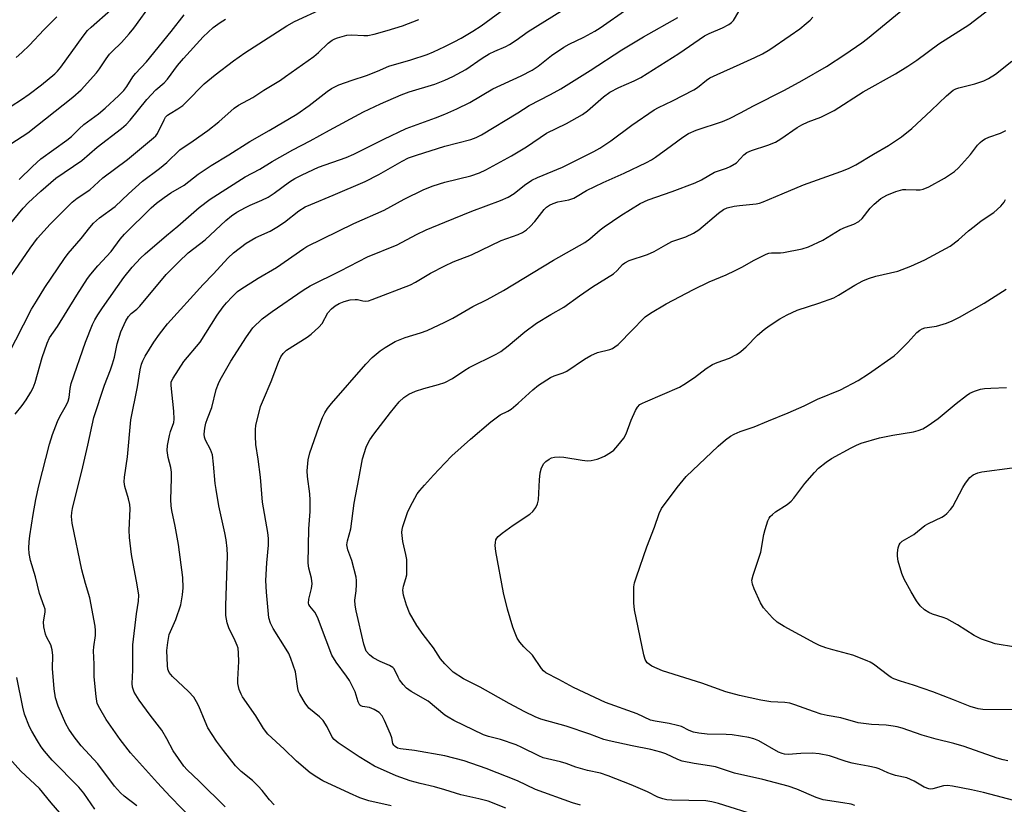
# Model space of a CAD drawing. Units: inches. Extents: x 1213766 to 1219766, y 513458 to 517458.
# Drawn here: x 1217881 to 1218157, y 514951 to 515171 of the extents above; entities that cross this region are included whole.
import ezdxf

# ---------------------------------------------------------------- set-up
doc = ezdxf.new("R2010")
doc.units = ezdxf.units.IN
doc.header["$MEASUREMENT"] = 0
doc.layers.add('Undefined', color=1, linetype='Continuous')

msp = doc.modelspace()

# ---------------------------------------------------------------- linework, layer by layer
at = {"layer": 'Undefined'}
for points, elevation in [([(1217878.32, 515136.07), (1217883.02, 515139.18), (1217895.66, 515149.2), (1217897.98, 515151.28), (1217902.32, 515156.01), (1217903.18, 515157.14), (1217905.03, 515159.96), (1217905.95, 515161.22), (1217906.71, 515162.03), (1217909.34, 515164.49), (1217911.49, 515166.96), (1217912.78, 515168.57), (1217917.96, 515175.6)], 262), ([(1218000, 515101.93), (1218002.35, 515103.04), (1218007.52, 515104.97), (1218015.84, 515109.02), (1218020.56, 515110.67), (1218021.83, 515111.22), (1218022.95, 515111.97), (1218023.97, 515112.88), (1218025.24, 515114.36), (1218027.83, 515117.64), (1218028.56, 515118.36), (1218029.39, 515118.94), (1218030.4, 515119.39), (1218031.71, 515119.84), (1218034.77, 515120.43), (1218036.16, 515120.87), (1218037.16, 515121.38), (1218039.78, 515122.98), (1218042.06, 515124.15), (1218044.38, 515125.25), (1218050.32, 515127.87), (1218056.56, 515130.88), (1218057.94, 515131.62), (1218059.08, 515132.36), (1218063.63, 515135.6), (1218066.74, 515137.93), (1218068.38, 515138.96), (1218070.52, 515139.93), (1218077.91, 515142.41), (1218079.82, 515143.22), (1218082.97, 515144.81), (1218086.55, 515146.74), (1218095.26, 515151.14), (1218100.2, 515153.86), (1218107.02, 515157.83), (1218112.18, 515161.14), (1218116.93, 515164.45), (1218118.55, 515165.68), (1218131.67, 515176.53)], 284), ([(1218000, 515153.97), (1218002.25, 515154.95), (1218005.89, 515156.96), (1218010.49, 515160.16), (1218012.49, 515161.37), (1218014.02, 515162.1), (1218017.16, 515163.42), (1218018.14, 515163.95), (1218020.01, 515165.17), (1218023.37, 515167.64), (1218037.43, 515176.28)], 274), ([(1218000, 515125.31), (1218007.29, 515127.17), (1218009.71, 515127.96), (1218011.53, 515128.82), (1218018.72, 515132.73), (1218022.9, 515135.22), (1218028.53, 515139.07), (1218034.14, 515141.82), (1218038.64, 515144.32), (1218040.06, 515145.4), (1218044.49, 515149.3), (1218046.28, 515150.59), (1218048.8, 515151.89), (1218053.1, 515153.76), (1218054.99, 515154.73), (1218065.65, 515161.43), (1218072.87, 515166.36), (1218074.19, 515167.03), (1218077.92, 515168.6), (1218079.67, 515169.6), (1218080.37, 515170.11), (1218080.96, 515170.7), (1218084.01, 515175.74)], 280), ([(1218000, 515163.43), (1218002.67, 515164.72), (1218004.62, 515165.76), (1218007.91, 515167.74), (1218010.18, 515169.24), (1218018.25, 515175.09)], 272), ([(1217875.32, 515094.55), (1217883.67, 515106.85), (1217885.75, 515109.68), (1217889.33, 515113.55), (1217895.51, 515119.76), (1217896.91, 515120.88), (1217900.47, 515123.22), (1217904.1, 515126.56), (1217911.05, 515131.75), (1217918.34, 515137.78), (1217918.94, 515138.39), (1217919.38, 515139), (1217921.26, 515142.86), (1217921.7, 515143.56), (1217922.27, 515144.16), (1217922.95, 515144.65), (1217925.14, 515145.91), (1217926.49, 515146.85), (1217927.5, 515147.79), (1217932.51, 515152.91), (1217935.59, 515155.43), (1217940.78, 515159.41), (1217943.94, 515161.61), (1217955.7, 515169.24), (1217957.83, 515170.38), (1217965.94, 515174.16)], 268), ([(1217878.39, 515146.67), (1217881.28, 515148.54), (1217883.42, 515150.06), (1217886.86, 515152.67), (1217890.63, 515155.71), (1217891.37, 515156.45), (1217892.29, 515157.57), (1217898.55, 515166.34), (1217899.78, 515167.89), (1217900.8, 515168.86), (1217906.36, 515173.69)], 260), ([(1218000, 515144.41), (1218003.37, 515145.91), (1218006.98, 515147.66), (1218013.43, 515151.52), (1218021.4, 515155.16), (1218024.51, 515156.75), (1218026.16, 515157.88), (1218029.94, 515160.87), (1218033.36, 515163.24), (1218034.88, 515164.07), (1218038.99, 515166.02), (1218042.1, 515167.74), (1218043.58, 515168.65), (1218051.38, 515174.09)], 276), ([(1218000, 515086.08), (1218002.25, 515087.24), (1218007.83, 515090.51), (1218011.9, 515092.47), (1218016.48, 515094.96), (1218030.52, 515103.5), (1218039.27, 515108.46), (1218040.65, 515109.42), (1218043.58, 515111.99), (1218044.69, 515112.86), (1218049.37, 515116.02), (1218054.77, 515119.41), (1218057.08, 515120.42), (1218063.77, 515122.76), (1218070.23, 515125.14), (1218071.96, 515126.01), (1218075.6, 515128.19), (1218078.98, 515129.29), (1218080.08, 515129.74), (1218081.83, 515130.8), (1218083.89, 515133.02), (1218084.74, 515133.66), (1218086.03, 515134.19), (1218090.65, 515135.71), (1218092.74, 515136.55), (1218094.26, 515137.46), (1218098.87, 515140.69), (1218100.1, 515141.4), (1218101.9, 515142.26), (1218105.45, 515143.58), (1218109.17, 515145.43), (1218117.38, 515150.64), (1218126.42, 515155.69), (1218129.9, 515157.91), (1218132.35, 515159.55), (1218138.54, 515164.18), (1218146.99, 515169.44), (1218152.58, 515173.82)], 286), ([(1217872.05, 515106.36), (1217881.73, 515118.02), (1217883.29, 515119.67), (1217886.67, 515122.86), (1217890.94, 515126.46), (1217898.16, 515131.44), (1217902.48, 515135.17), (1217909.31, 515140.43), (1217910.64, 515141.54), (1217911.75, 515142.77), (1217916.42, 515148.55), (1217918.96, 515151.2), (1217921.28, 515153.22), (1217922.27, 515154.26), (1217925.02, 515158.06), (1217926.69, 515160.04), (1217932.22, 515166.14), (1217935.08, 515168.73), (1217937.02, 515170.14), (1217938.54, 515171.09)], 266), ([(1217877.43, 515076.69), (1217884.12, 515089.69), (1217885.48, 515092.02), (1217887.83, 515095.85), (1217893.32, 515103.98), (1217894.36, 515105.31), (1217897.99, 515109.55), (1217900.41, 515112.63), (1217901.46, 515113.84), (1217903.17, 515115.34), (1217907.52, 515118.55), (1217911.3, 515122.12), (1217915.2, 515125.6), (1217919.95, 515129.17), (1217922.02, 515130.83), (1217925.67, 515134.39), (1217929.44, 515136.93), (1217933.53, 515139.82), (1217936.59, 515142.3), (1217940.94, 515146.13), (1217942.1, 515146.9), (1217946.15, 515149.14), (1217949.26, 515151.18), (1217953.9, 515154), (1217955.34, 515154.95), (1217963.3, 515160.59), (1217964.59, 515161.7), (1217967.27, 515164.3), (1217968.37, 515165.13), (1217969.13, 515165.54), (1217969.9, 515165.84), (1217972.56, 515166.58), (1217973.8, 515166.67), (1217977.29, 515166.46), (1217978.46, 515166.49), (1217980.19, 515166.84), (1217983.88, 515167.86), (1217988.12, 515169.22), (1217992.7, 515171)], 270), ([(1217879.83, 515160.34), (1217881.37, 515161.68), (1217883.5, 515163.77), (1217887.5, 515168.05), (1217891.19, 515171.7)], 258), ([(1217880.64, 515126.14), (1217884.35, 515129.78), (1217886.7, 515131.9), (1217894.03, 515137.09), (1217895.29, 515138.16), (1217897.45, 515140.32), (1217898.77, 515141.49), (1217902.92, 515144.55), (1217904.78, 515146.08), (1217908.59, 515149.64), (1217909.98, 515151.09), (1217910.79, 515152.16), (1217912.52, 515154.89), (1217913.22, 515155.83), (1217916.31, 515159.14), (1217923.27, 515167.63), (1217926.94, 515172.25)], 264), ([(1218000, 515114.11), (1218007.56, 515117.22), (1218015.67, 515120.25), (1218017.79, 515121.15), (1218019.44, 515122.16), (1218022.35, 515124.54), (1218024.44, 515125.91), (1218025.97, 515126.63), (1218033, 515129.52), (1218041.8, 515133.93), (1218043.48, 515134.85), (1218046.58, 515136.91), (1218052.45, 515141.3), (1218058.76, 515145.6), (1218059.91, 515146.26), (1218063.87, 515148.15), (1218069.89, 515151.26), (1218070.87, 515151.9), (1218073.41, 515153.92), (1218074.38, 515154.58), (1218076.43, 515155.58), (1218082.88, 515158.41), (1218086.94, 515160.3), (1218089.08, 515161.36), (1218091.15, 515162.52), (1218096.91, 515166.44), (1218099.58, 515168.37), (1218101.38, 515169.81), (1218102.44, 515170.76), (1218103.23, 515171.62)], 282), ([(1218000, 515135.43), (1218007.26, 515137.33), (1218008.79, 515137.92), (1218010.27, 515138.64), (1218020.45, 515144.78), (1218023.68, 515146.87), (1218029.68, 515149.93), (1218032.56, 515151.57), (1218040.81, 515156.67), (1218049.64, 515162.47), (1218055.76, 515166.08), (1218065.36, 515171.53)], 278), ([(1217879.52, 515060.28), (1217881.48, 515062.75), (1217882.58, 515064.27), (1217883.93, 515066.43), (1217884.57, 515067.63), (1217885.13, 515069.18), (1217887.11, 515076.2), (1217888.45, 515080.16), (1217889.15, 515081.7), (1217891.37, 515084.85), (1217896.77, 515093.68), (1217899.76, 515098.31), (1217900.75, 515099.58), (1217902.73, 515101.84), (1217906.47, 515105.86), (1217908.95, 515109.37), (1217910.18, 515110.8), (1217917.61, 515118.17), (1217919.1, 515119.46), (1217921.29, 515121.08), (1217923.15, 515122.32), (1217926.91, 515124.53), (1217930.85, 515127.56), (1217934.44, 515129.99), (1217939.46, 515133.02), (1217945.35, 515136.76), (1217950.78, 515139.8), (1217958.52, 515144.46), (1217961.98, 515146.82), (1217967.04, 515150.81), (1217968.24, 515151.62), (1217970.3, 515152.64), (1217973.99, 515153.98), (1217978.04, 515155.3), (1217981.09, 515156.48), (1217984.34, 515157.9), (1217990.49, 515159.7), (1217995.04, 515161.15), (1217996.88, 515161.92), (1218000, 515163.43)], 272), ([(1218000, 515069.18), (1218002.2, 515070.31), (1218005.63, 515072.61), (1218006.87, 515073.35), (1218014.39, 515077.12), (1218015.68, 515077.84), (1218017.78, 515079.4), (1218022.48, 515083.36), (1218025.73, 515085.77), (1218029.7, 515088.28), (1218033.36, 515090.27), (1218037.76, 515093.46), (1218041.44, 515095.96), (1218047.34, 515099.66), (1218048.38, 515100.53), (1218049.84, 515102.22), (1218050.46, 515102.76), (1218051.72, 515103.34), (1218056.9, 515105.05), (1218058.69, 515105.93), (1218061.95, 515107.78), (1218063.71, 515108.68), (1218064.79, 515109.11), (1218067.64, 515110.02), (1218069.79, 515111), (1218071.23, 515111.99), (1218076.75, 515116.68), (1218078.15, 515117.66), (1218079.2, 515118.12), (1218081.19, 515118.6), (1218082.64, 515118.82), (1218087.29, 515119.27), (1218088.31, 515119.48), (1218089.33, 515119.82), (1218094.63, 515122.12), (1218100.64, 515124.57), (1218111.1, 515128.33), (1218113.23, 515129.2), (1218115.3, 515130.22), (1218120.26, 515133.22), (1218124.43, 515135.59), (1218128.1, 515138.05), (1218130.98, 515140.41), (1218136.44, 515145.41), (1218140.7, 515149.58), (1218142.62, 515151.15), (1218143.34, 515151.53), (1218144.13, 515151.81), (1218148.66, 515152.89), (1218151.18, 515153.81), (1218152.54, 515154.4), (1218154.45, 515155.65), (1218159.08, 515159.32)], 288), ([(1217913.65, 514950.42), (1217910.1, 514953.17), (1217909.06, 514954.11), (1217907.38, 514955.96), (1217902.73, 514962.17), (1217898.02, 514967.27), (1217896.01, 514969.77), (1217894.54, 514971.97), (1217893.73, 514973.4), (1217891.53, 514978.36), (1217890.83, 514980.68), (1217890.44, 514983.24), (1217889.97, 514988.91), (1217890.06, 514992.56), (1217889.89, 514994.23), (1217889.52, 514995.56), (1217888.33, 514997.8), (1217888, 514998.57), (1217887.57, 515000.59), (1217887.48, 515002.05), (1217887.91, 515004.71), (1217887.88, 515005.59), (1217887.68, 515006.38), (1217886.36, 515009.97), (1217885.18, 515014.67), (1217883.84, 515019.2), (1217883.45, 515021.22), (1217883.34, 515022.67), (1217883.44, 515024.44), (1217883.66, 515026.16), (1217884.53, 515032.16), (1217885.29, 515036.38), (1217886.17, 515040.22), (1217889.17, 515051.86), (1217890, 515054.61), (1217891.36, 515058.26), (1217892.04, 515059.64), (1217893.92, 515062.93), (1217894.38, 515063.95), (1217894.64, 515064.95), (1217894.92, 515067.5), (1217895.24, 515068.92), (1217899.27, 515080.49), (1217901.19, 515085.47), (1217901.82, 515086.74), (1217902.66, 515088.15), (1217903.96, 515090.11), (1217909.99, 515098.64), (1217912.35, 515101.49), (1217914.7, 515104.02), (1217915.94, 515105.23), (1217921.92, 515110.35), (1217925.15, 515113.01), (1217931.09, 515118.25), (1217934.24, 515120.59), (1217943.99, 515126.81), (1217948.15, 515128.98), (1217951.59, 515131.11), (1217957.36, 515134.43), (1217962.29, 515136.94), (1217967.65, 515139.97), (1217977.17, 515145.06), (1217981.97, 515147.32), (1217987.79, 515149.84), (1217990, 515150.65), (1217997.2, 515152.88), (1218000, 515153.97)], 274), ([(1217929.55, 514946.33), (1217922.97, 514953.03), (1217919.38, 514956.86), (1217911.88, 514965.3), (1217908.91, 514969.01), (1217905.01, 514974.69), (1217903.24, 514977.69), (1217902.55, 514979.16), (1217902.19, 514981.06), (1217901.64, 514986.6), (1217901.67, 514990.2), (1217901.48, 514993.94), (1217901.58, 514995.07), (1217902.05, 514998.21), (1217902.06, 514999.62), (1217901.95, 515000.78), (1217900.48, 515008.73), (1217899.21, 515012.78), (1217898.21, 515016.66), (1217895.52, 515029.7), (1217895.29, 515031.61), (1217895.36, 515032.66), (1217895.59, 515033.83), (1217896.78, 515038.79), (1217898.25, 515044.33), (1217899.93, 515051.55), (1217901.55, 515059.3), (1217904.53, 515068.44), (1217906.28, 515072.75), (1217906.85, 515074.37), (1217907.39, 515076.31), (1217908.15, 515080.05), (1217909.14, 515083.34), (1217910.55, 515086.5), (1217911.26, 515087.72), (1217912.04, 515088.5), (1217913.67, 515089.69), (1217914.5, 515090.53), (1217921.9, 515099.49), (1217925.39, 515103.03), (1217928.04, 515105.55), (1217932.79, 515109.2), (1217938.56, 515114.57), (1217940.15, 515115.91), (1217941.72, 515116.95), (1217944.08, 515118.22), (1217945.41, 515118.87), (1217948.67, 515120.26), (1217950.47, 515121.18), (1217952.16, 515122.28), (1217956.49, 515125.46), (1217957.92, 515126.38), (1217960.02, 515127.44), (1217964.6, 515129.51), (1217972.33, 515132.28), (1217974.46, 515133.16), (1217982.89, 515137.39), (1217989.21, 515140.4), (1217997.43, 515143.37), (1218000, 515144.41)], 276), ([(1218000, 515046.53), (1218001.98, 515048.56), (1218007.24, 515053.31), (1218012.95, 515058.13), (1218015.52, 515060.13), (1218017.7, 515061.11), (1218018.64, 515061.7), (1218020.61, 515063.37), (1218024.67, 515067.09), (1218026.31, 515068.38), (1218029.66, 515070.53), (1218030.71, 515070.99), (1218033.16, 515071.84), (1218034.19, 515072.33), (1218039.18, 515075.75), (1218040.94, 515076.75), (1218042.79, 515077.58), (1218046.29, 515078.46), (1218047.02, 515078.73), (1218047.72, 515079.14), (1218048.6, 515079.78), (1218049.22, 515080.35), (1218052.15, 515083.48), (1218056.23, 515087.57), (1218057.66, 515088.62), (1218062.06, 515091.27), (1218069.75, 515095.27), (1218074.18, 515097.35), (1218078.88, 515099.34), (1218081.42, 515100.58), (1218083.27, 515101.51), (1218086.75, 515103.47), (1218090.09, 515105.14), (1218090.89, 515105.42), (1218091.64, 515105.54), (1218094.15, 515105.55), (1218095.03, 515105.64), (1218100.28, 515106.69), (1218101.97, 515107.24), (1218105.99, 515109.1), (1218107.26, 515109.79), (1218110.85, 515112.03), (1218112.42, 515112.73), (1218114.74, 515113.54), (1218116.11, 515114.31), (1218117.1, 515115.19), (1218119.32, 515118.02), (1218120.42, 515119.17), (1218122.33, 515120.79), (1218123.98, 515121.69), (1218126.53, 515122.71), (1218128.44, 515123.27), (1218129.3, 515123.33), (1218132.21, 515123.16), (1218133.33, 515123.23), (1218134.15, 515123.37), (1218135.75, 515124.07), (1218140.12, 515126.5), (1218142.93, 515128.38), (1218144.1, 515129.35), (1218147.43, 515133.09), (1218149.41, 515135.68), (1218150.17, 515136.5), (1218150.8, 515137.05), (1218151.55, 515137.49), (1218152.62, 515137.97), (1218155.84, 515139.08), (1218157.31, 515139.82)], 290), ([(1217938.39, 514950.15), (1217931.12, 514957.35), (1217927.79, 514960.54), (1217926.84, 514961.58), (1217923.86, 514965.85), (1217922.08, 514969.22), (1217920.6, 514971.7), (1217917.36, 514975.82), (1217914.28, 514980.09), (1217912.92, 514982.35), (1217912.56, 514983.13), (1217912.41, 514983.68), (1217912.31, 514984.79), (1217912.5, 514988.51), (1217912.52, 514995.55), (1217913.53, 515004.24), (1217914.09, 515007.86), (1217914.16, 515009.53), (1217913.74, 515012.42), (1217912.16, 515020.88), (1217911.53, 515025.71), (1217911.45, 515027.78), (1217911.72, 515033.76), (1217911.67, 515034.92), (1217911.29, 515036.56), (1217910.25, 515039.97), (1217910.09, 515041.28), (1217910.17, 515042.63), (1217910.97, 515048.33), (1217911.98, 515058.68), (1217913.82, 515067.95), (1217914.56, 515072.69), (1217914.97, 515074.26), (1217915.34, 515075.28), (1217916.01, 515076.54), (1217918.37, 515080.5), (1217919.95, 515082.69), (1217922.19, 515085.57), (1217932.19, 515096.69), (1217935, 515099.54), (1217939.25, 515104.1), (1217940.77, 515105.52), (1217944.29, 515108.26), (1217946.98, 515109.82), (1217950.98, 515111.65), (1217952.93, 515112.75), (1217955.02, 515114.14), (1217959.02, 515117.33), (1217960.8, 515118.4), (1217962.39, 515119.13), (1217968.65, 515121.68), (1217977.68, 515125.49), (1217981.54, 515127.54), (1217988.02, 515131.28), (1217989.84, 515132.17), (1217992.03, 515132.95), (1218000, 515135.43)], 278), ([(1217952.19, 514950.71), (1217950.82, 514952.1), (1217948.78, 514954.76), (1217947.66, 514955.99), (1217946.03, 514957.52), (1217942.93, 514960.05), (1217941.31, 514961.64), (1217937.91, 514965.91), (1217935.94, 514968.59), (1217933.58, 514972.28), (1217932.76, 514974.09), (1217931.05, 514978.34), (1217930.37, 514979.64), (1217929.59, 514980.89), (1217928.13, 514982.51), (1217923.63, 514986.71), (1217922.73, 514987.81), (1217922.37, 514988.76), (1217922.2, 514989.79), (1217922.08, 514993.98), (1217922.29, 514996.26), (1217922.74, 514998.51), (1217924.56, 515002.73), (1217925.96, 515006.84), (1217926.46, 515009.63), (1217926.64, 515011.61), (1217926.52, 515014.46), (1217925.29, 515023.74), (1217924.38, 515028.89), (1217923.47, 515033.22), (1217923.25, 515034.59), (1217923.17, 515036.31), (1217923.37, 515042.26), (1217923.35, 515044), (1217923.17, 515045.35), (1217922.45, 515048.14), (1217922.13, 515050.11), (1217922.22, 515051.51), (1217922.77, 515054.31), (1217923.06, 515055.41), (1217923.97, 515057.93), (1217924.13, 515058.87), (1217924.02, 515061.16), (1217923.23, 515068.31), (1217923.3, 515069.31), (1217923.79, 515070.41), (1217926.83, 515075.02), (1217931.37, 515080.52), (1217936.13, 515088.06), (1217937.81, 515090.42), (1217938.74, 515091.54), (1217940.39, 515093.21), (1217941.88, 515094.64), (1217942.79, 515095.36), (1217947.67, 515098.44), (1217952.76, 515101.43), (1217960.49, 515106.78), (1217961.35, 515107.29), (1217974.53, 515113.73), (1217982.98, 515117.53), (1217988.6, 515120.55), (1217994.17, 515123.29), (1217996.7, 515124.35), (1218000, 515125.31)], 280), ([(1218161.41, 514951.42), (1218151.09, 514954.14), (1218147.72, 514954.9), (1218142.43, 514955.93), (1218141.01, 514956.09), (1218139.88, 514956.07), (1218136.86, 514955.21), (1218136.31, 514955.13), (1218135.77, 514955.16), (1218134.45, 514955.65), (1218131.69, 514957.36), (1218129.63, 514958.25), (1218126.42, 514958.97), (1218125.32, 514959.29), (1218124.24, 514959.69), (1218121.82, 514960.78), (1218121, 514961.06), (1218118.77, 514961.59), (1218115.64, 514962.1), (1218114.22, 514962.42), (1218112.54, 514962.9), (1218107.86, 514964.46), (1218105.03, 514964.98), (1218103.03, 514965.2), (1218099.83, 514965.14), (1218096.3, 514964.85), (1218095.27, 514964.9), (1218094.64, 514965.07), (1218093.64, 514965.52), (1218088.05, 514968.66), (1218086.69, 514969.19), (1218085.28, 514969.62), (1218080.57, 514970.37), (1218078.91, 514970.46), (1218073.58, 514970.54), (1218071.24, 514970.82), (1218069.8, 514971.11), (1218068.55, 514971.58), (1218066.35, 514972.64), (1218065.26, 514973), (1218062.96, 514973.51), (1218058.97, 514974.17), (1218057.68, 514974.5), (1218053.93, 514976.21), (1218045.11, 514979.45), (1218036.14, 514983.58), (1218031.99, 514985.9), (1218028.32, 514987.77), (1218027.68, 514988.29), (1218027.16, 514988.92), (1218024.59, 514992.72), (1218022.19, 514995.05), (1218021.09, 514996.32), (1218020.31, 514997.49), (1218019.7, 514998.84), (1218019.11, 515000.51), (1218017.57, 515005.58), (1218016.43, 515010.16), (1218014.32, 515021.81), (1218014.16, 515023.47), (1218014.19, 515024.29), (1218014.35, 515025.06), (1218014.59, 515025.53), (1218014.95, 515025.94), (1218016.08, 515026.87), (1218019.19, 515029.17), (1218023.88, 515032.21), (1218024.69, 515033), (1218025.49, 515034.14), (1218026, 515035.12), (1218026.26, 515036.23), (1218026.52, 515041.85), (1218026.77, 515043.85), (1218027.14, 515045.21), (1218027.82, 515046.41), (1218028.38, 515047.03), (1218029.24, 515047.7), (1218029.96, 515048.08), (1218030.77, 515048.25), (1218032.2, 515048.32), (1218033.36, 515048.25), (1218038.55, 515047.38), (1218039.99, 515047.24), (1218041.09, 515047.33), (1218042.73, 515047.64), (1218043.52, 515047.9), (1218044.79, 515048.52), (1218046.52, 515049.5), (1218047.38, 515050.16), (1218048.58, 515051.45), (1218050.22, 515053.54), (1218050.91, 515054.81), (1218052.32, 515058.63), (1218053.48, 515061.3), (1218054.06, 515062.28), (1218054.75, 515062.96), (1218055.45, 515063.4), (1218056.25, 515063.78), (1218065.79, 515067.89), (1218067.07, 515068.63), (1218070.03, 515070.57), (1218073.35, 515073.1), (1218075.06, 515074.18), (1218076.35, 515074.8), (1218079.85, 515076.03), (1218081.86, 515077.02), (1218083.02, 515077.86), (1218084.55, 515079.17), (1218087.74, 515082.42), (1218089.6, 515084.07), (1218090.96, 515085.09), (1218093.98, 515087), (1218096.01, 515088.13), (1218098.83, 515089.46), (1218104.88, 515091.39), (1218109.07, 515092.92), (1218110.38, 515093.62), (1218114.98, 515096.45), (1218117.29, 515097.65), (1218118.86, 515098.37), (1218120.92, 515098.99), (1218127.06, 515100.43), (1218130.68, 515101.77), (1218134.64, 515103.6), (1218141.74, 515107.38), (1218144.06, 515109.13), (1218146.89, 515111.67), (1218148.44, 515112.95), (1218150.48, 515114.51), (1218153.99, 515116.88), (1218155.96, 515118.64), (1218156.91, 515119.74), (1218157.3, 515120.5)], 292), ([(1217984.96, 514950.41), (1217978.72, 514951.88), (1217976.21, 514952.7), (1217973.25, 514953.97), (1217965.84, 514957.48), (1217964.07, 514958.44), (1217962.25, 514959.72), (1217958.4, 514962.99), (1217954.95, 514966.36), (1217950.38, 514970.53), (1217949.11, 514972.16), (1217946.96, 514975.65), (1217943.28, 514980.98), (1217942.86, 514981.74), (1217942.34, 514983.06), (1217942.1, 514983.88), (1217941.96, 514984.73), (1217941.96, 514985.91), (1217942.21, 514990.96), (1217942.17, 514993.24), (1217942.02, 514994.64), (1217941.77, 514995.44), (1217941.22, 514996.74), (1217939.41, 515000.32), (1217939, 515001.74), (1217938.63, 515003.79), (1217938.56, 515006.55), (1217939.05, 515020.6), (1217938.99, 515022.6), (1217938.7, 515025.07), (1217938.35, 515027.01), (1217936.66, 515034.6), (1217935.85, 515039.11), (1217935.62, 515040.82), (1217935.17, 515046.3), (1217934.83, 515048.83), (1217934.61, 515049.63), (1217934.29, 515050.38), (1217932.85, 515053.01), (1217932.6, 515053.84), (1217932.49, 515054.69), (1217932.66, 515056.33), (1217933, 515057.78), (1217933.43, 515059.06), (1217934.69, 515062.19), (1217935.92, 515067.17), (1217936.49, 515068.86), (1217936.97, 515069.92), (1217939.97, 515075.14), (1217944.37, 515081.98), (1217946.2, 515084.49), (1217948.79, 515087.04), (1217951.54, 515089.1), (1217960.31, 515095.07), (1217962.26, 515096.25), (1217970.71, 515100.44), (1217978.31, 515104.38), (1217986.63, 515107.81), (1217992.08, 515110.68), (1217994.77, 515111.99), (1218000, 515114.11)], 282), ([(1218000, 514954.88), (1217997.08, 514955.78), (1217993.09, 514956.72), (1217990.33, 514957.47), (1217986.35, 514958.89), (1217980.3, 514961.59), (1217975.99, 514964.13), (1217970.08, 514968.12), (1217969, 514969), (1217968.46, 514969.7), (1217967.02, 514972.58), (1217965.88, 514974.33), (1217964.88, 514975.38), (1217961.89, 514977.86), (1217960.87, 514979.25), (1217959.36, 514981.72), (1217959, 514982.5), (1217958.77, 514983.34), (1217958.11, 514987.98), (1217956.83, 514991.8), (1217956.23, 514993.12), (1217955.54, 514994.4), (1217951.86, 515000.14), (1217951.11, 515001.68), (1217950.69, 515003.14), (1217949.96, 515010.36), (1217949.84, 515013.6), (1217950.09, 515018.57), (1217950.58, 515023.51), (1217950.59, 515025.37), (1217950.35, 515027.07), (1217948.87, 515035.59), (1217948.29, 515042.64), (1217947.63, 515047.68), (1217946.98, 515051.79), (1217946.88, 515054.12), (1217946.9, 515055.95), (1217947.01, 515057.06), (1217948.36, 515062.45), (1217949.11, 515064.35), (1217951.3, 515069.41), (1217953.33, 515074.83), (1217954.04, 515076.37), (1217954.67, 515077.25), (1217955.65, 515078.19), (1217961.39, 515081.86), (1217962.52, 515082.76), (1217964.66, 515084.67), (1217965.62, 515085.71), (1217967.24, 515088.73), (1217968.21, 515089.83), (1217969.28, 515090.7), (1217970.42, 515091.35), (1217971.74, 515091.84), (1217973.46, 515092.31), (1217974.9, 515092.48), (1217975.48, 515092.42), (1217976.99, 515092.05), (1217977.8, 515092), (1217978.62, 515092.11), (1217979.59, 515092.42), (1217990.36, 515096.59), (1217991.77, 515097.32), (1217995.97, 515099.86), (1218000, 515101.93)], 284), ([(1218157.95, 514963.03), (1218156.59, 514963.33), (1218154.97, 514963.81), (1218145.69, 514967.09), (1218142.81, 514967.9), (1218137.8, 514969.11), (1218133.85, 514970.21), (1218128.26, 514972.17), (1218126.89, 514972.58), (1218125.78, 514972.8), (1218123.82, 514973.04), (1218119.66, 514973.24), (1218115.91, 514973.68), (1218111.06, 514975.08), (1218107.24, 514975.74), (1218105.58, 514976.17), (1218103.38, 514976.85), (1218098.18, 514978.8), (1218096.78, 514979.2), (1218095.35, 514979.42), (1218091.41, 514979.62), (1218088.6, 514980.05), (1218082.63, 514981.36), (1218078.86, 514982.41), (1218072.07, 514984.85), (1218061.09, 514988.32), (1218058.1, 514989.6), (1218057.37, 514990.05), (1218056.77, 514990.57), (1218056.46, 514990.98), (1218056.21, 514991.47), (1218055.81, 514992.83), (1218053.2, 515005.36), (1218053, 515007.4), (1218053.03, 515011.81), (1218053.25, 515012.97), (1218053.76, 515014.68), (1218056.64, 515023.09), (1218058.82, 515028.55), (1218060.12, 515032.42), (1218060.82, 515033.85), (1218065.17, 515039.71), (1218067.73, 515042.76), (1218076.71, 515051.35), (1218078.72, 515053.09), (1218080.14, 515054.15), (1218081.17, 515054.71), (1218082.82, 515055.38), (1218086.74, 515056.77), (1218090.77, 515058.45), (1218096.28, 515060.62), (1218100.81, 515062.63), (1218104.56, 515064.48), (1218111.01, 515067.09), (1218115.93, 515069.72), (1218118.86, 515071.57), (1218126.01, 515076.61), (1218127.11, 515077.61), (1218129.84, 515080.38), (1218132.4, 515083.2), (1218133.24, 515083.85), (1218133.92, 515084.21), (1218134.68, 515084.48), (1218137.89, 515084.99), (1218140.68, 515085.8), (1218142.3, 515086.42), (1218144.33, 515087.48), (1218151.3, 515091.42), (1218157.47, 515095.33)], 294), ([(1218000, 514964.43), (1217991.52, 514965.93), (1217987.61, 514966.39), (1217986.76, 514966.63), (1217986.08, 514967.08), (1217985.71, 514967.46), (1217985.44, 514967.9), (1217985.11, 514969.49), (1217984.76, 514970.57), (1217983.11, 514974.36), (1217982.41, 514975.67), (1217981.55, 514976.64), (1217980.17, 514977.49), (1217978.91, 514977.97), (1217976.89, 514978.28), (1217976.47, 514978.45), (1217976.19, 514978.7), (1217975.74, 514979.56), (1217974.83, 514982.4), (1217973.24, 514985.6), (1217972.45, 514986.81), (1217969.54, 514990.69), (1217968.34, 514992.71), (1217966.69, 514996.86), (1217964.32, 515003.31), (1217963.51, 515004.76), (1217962.13, 515006.45), (1217961.88, 515006.89), (1217961.76, 515007.32), (1217961.84, 515008.41), (1217962.65, 515011.37), (1217962.79, 515012.72), (1217962.63, 515014.32), (1217961.84, 515017.11), (1217961.65, 515018.51), (1217961.87, 515028.16), (1217962.24, 515033), (1217962.28, 515036.2), (1217962.19, 515037.94), (1217961.54, 515042.77), (1217961.41, 515044.39), (1217961.72, 515047.52), (1217962.13, 515049.48), (1217964.66, 515056.66), (1217965.73, 515059.37), (1217966.34, 515060.69), (1217967.13, 515061.91), (1217968.2, 515063.29), (1217977.84, 515074.35), (1217979.64, 515076.18), (1217981.83, 515078.01), (1217983.28, 515078.98), (1217986.07, 515080.63), (1217988.92, 515081.83), (1217993.18, 515083.09), (1217995.09, 515083.75), (1218000, 515086.08)], 286), ([(1218000, 514975.9), (1217995.36, 514979.78), (1217990.6, 514982.47), (1217989.22, 514983.44), (1217988.29, 514984.46), (1217987.29, 514985.79), (1217986.92, 514986.48), (1217986.12, 514988.32), (1217985.72, 514988.92), (1217985.39, 514989.25), (1217984.47, 514989.81), (1217981.91, 514990.93), (1217979.94, 514991.96), (1217978.87, 514992.8), (1217977.99, 514993.84), (1217977.63, 514994.63), (1217977.31, 514995.74), (1217975.17, 515005.14), (1217974.89, 515006.72), (1217974.81, 515008.1), (1217975.14, 515010.72), (1217975.25, 515012.49), (1217975.24, 515013.67), (1217975.12, 515014.53), (1217973.89, 515019.25), (1217972.78, 515022.26), (1217972.54, 515023.67), (1217972.7, 515024.76), (1217973.64, 515028.14), (1217974.56, 515035.36), (1217975.93, 515042.12), (1217976.94, 515047.78), (1217977.98, 515051.04), (1217978.43, 515052.08), (1217978.98, 515053.04), (1217980.1, 515054.7), (1217984.75, 515060.79), (1217987.22, 515063.7), (1217988.48, 515064.92), (1217989.94, 515065.91), (1217991.75, 515066.69), (1217994.14, 515067.51), (1217998.28, 515068.58), (1218000, 515069.18)], 288), ([(1218163.22, 514977.36), (1218150.93, 514977.44), (1218149.58, 514977.63), (1218147.38, 514978.26), (1218142.7, 514980.2), (1218136.85, 514982.4), (1218131.5, 514984.25), (1218127.78, 514985.41), (1218125.95, 514986.08), (1218125.2, 514986.44), (1218124.5, 514986.9), (1218120.23, 514990.14), (1218119.27, 514990.74), (1218118.5, 514991.11), (1218114.49, 514992.66), (1218108.8, 514994.17), (1218106.91, 514994.76), (1218105.06, 514995.43), (1218103.76, 514996.06), (1218095.22, 515000.77), (1218093.24, 515001.98), (1218091.94, 515003.13), (1218089.42, 515005.96), (1218088.52, 515007.41), (1218086.73, 515011.28), (1218086.27, 515012.58), (1218086.15, 515013.71), (1218086.47, 515015.11), (1218088.64, 515021.55), (1218089.52, 515026.5), (1218089.86, 515027.91), (1218090.65, 515030.36), (1218091, 515031.13), (1218091.3, 515031.58), (1218091.87, 515032.18), (1218092.73, 515032.9), (1218096.06, 515034.98), (1218097.13, 515035.87), (1218097.87, 515036.73), (1218100.97, 515040.88), (1218103.66, 515043.95), (1218104.86, 515045.16), (1218106.95, 515046.79), (1218108.47, 515047.84), (1218113.97, 515050.85), (1218115.51, 515051.61), (1218116.81, 515052.14), (1218121.94, 515053.61), (1218125.7, 515054.39), (1218131.44, 515055.28), (1218132.8, 515055.67), (1218134.1, 515056.2), (1218135.58, 515057.06), (1218138.41, 515059.05), (1218143.38, 515063.23), (1218146.31, 515065.52), (1218147.25, 515066.14), (1218148.58, 515066.73), (1218150.24, 515067.26), (1218151.38, 515067.45), (1218153.13, 515067.58), (1218157.54, 515067.72)], 296), ([(1218000, 514990.23), (1217998.83, 514991.65), (1217996.83, 514994.79), (1217993.91, 514998.45), (1217992.14, 515000.97), (1217990.14, 515004.57), (1217989.27, 515006.73), (1217988.43, 515009.48), (1217988.25, 515010.9), (1217988.4, 515012.04), (1217989.09, 515014.2), (1217989.31, 515015.19), (1217989.39, 515016.61), (1217989.32, 515019.48), (1217989.12, 515020.91), (1217988.2, 515024.61), (1217987.96, 515027.1), (1217988.03, 515027.94), (1217988.24, 515028.79), (1217989.56, 515032.74), (1217990.32, 515034.32), (1217992.3, 515037.9), (1217992.97, 515038.85), (1217994.3, 515040.4), (1217996.83, 515043.21), (1218000, 515046.53)], 290), ([(1218160.07, 514994.92), (1218154.38, 514995.91), (1218153.01, 514996.32), (1218150.57, 514997.22), (1218148.52, 514998.16), (1218143.76, 515001.2), (1218140.8, 515002.84), (1218139.77, 515003.27), (1218136.82, 515004.19), (1218135.73, 515004.62), (1218134.59, 515005.39), (1218133.36, 515006.51), (1218132.31, 515007.94), (1218130.76, 515010.45), (1218128.84, 515013.98), (1218128.18, 515015.59), (1218127.19, 515019.04), (1218126.93, 515020.49), (1218126.96, 515021.36), (1218127.19, 515022.81), (1218127.44, 515023.61), (1218127.7, 515024.08), (1218128.32, 515024.62), (1218131.56, 515026.54), (1218134.65, 515029.05), (1218135.68, 515029.63), (1218139.43, 515031.4), (1218140.18, 515031.85), (1218140.85, 515032.42), (1218141.86, 515033.5), (1218142.48, 515034.36), (1218145.31, 515039.7), (1218146.05, 515040.97), (1218147.29, 515042.56), (1218148.19, 515043.25), (1218149.5, 515043.83), (1218150.62, 515044.12), (1218159.12, 515045.24)], 298), ([(1218115.03, 514950.53), (1218113.94, 514950.87), (1218111.6, 514951.3), (1218106.11, 514952.1), (1218104.2, 514952.77), (1218098.73, 514955.15), (1218096.29, 514955.93), (1218089.18, 514957.82), (1218081.29, 514959.58), (1218075.91, 514961.33), (1218074.27, 514961.65), (1218069.91, 514962.32), (1218066.59, 514962.99), (1218065.36, 514963.42), (1218061.97, 514965.02), (1218060.61, 514965.51), (1218057.8, 514966.24), (1218052.53, 514967.23), (1218046.13, 514968.63), (1218044.62, 514969.08), (1218040.7, 514970.55), (1218034.09, 514972.8), (1218026.95, 514974.7), (1218025.33, 514975.36), (1218022.41, 514976.82), (1218018.04, 514979.15), (1218009.94, 514983.67), (1218005.27, 514986.06), (1218002.36, 514987.9), (1218000, 514990.23)], 290), ([(1217901.82, 514949.53), (1217898.79, 514953.94), (1217897.4, 514955.65), (1217889.91, 514963.28), (1217887.69, 514965.8), (1217886.82, 514966.95), (1217885.74, 514968.63), (1217884.14, 514971.33), (1217883.52, 514972.63), (1217882.16, 514976.18), (1217881.64, 514978.15), (1217879.97, 514986.45)], 272), ([(1218088.06, 514947.53), (1218076.77, 514951.11), (1218074.86, 514951.56), (1218073.17, 514951.8), (1218063.72, 514952.02), (1218062.26, 514952.13), (1218061.12, 514952.37), (1218059.75, 514952.9), (1218056.82, 514954.38), (1218052.3, 514956.33), (1218045.86, 514958.89), (1218043.66, 514959.55), (1218039.99, 514960.35), (1218038.09, 514960.87), (1218036.74, 514961.29), (1218034.07, 514962.32), (1218032.48, 514962.81), (1218027.55, 514963.94), (1218026.38, 514964.42), (1218021.65, 514966.83), (1218020.04, 514967.53), (1218015.65, 514969.05), (1218012.23, 514969.87), (1218010.82, 514970.32), (1218002.53, 514974.37), (1218000.91, 514975.28), (1218000, 514975.9)], 288), ([(1217892, 514948.48), (1217889.6, 514951.27), (1217886.36, 514955.28), (1217881.09, 514960.18), (1217877.96, 514963.7)], 270), ([(1218038.09, 514950.66), (1218035.83, 514951.25), (1218025.4, 514955.05), (1218020.39, 514957.4), (1218011.57, 514960.93), (1218005.43, 514963.09), (1218000, 514964.43)], 286), ([(1218017.1, 514949.75), (1218012.13, 514951.78), (1218009.56, 514952.43), (1218004.53, 514953.49), (1218000, 514954.88)], 284)]:
    msp.add_lwpolyline(points, dxfattribs=dict(at, elevation=elevation))

doc.saveas('drawing.dxf')
